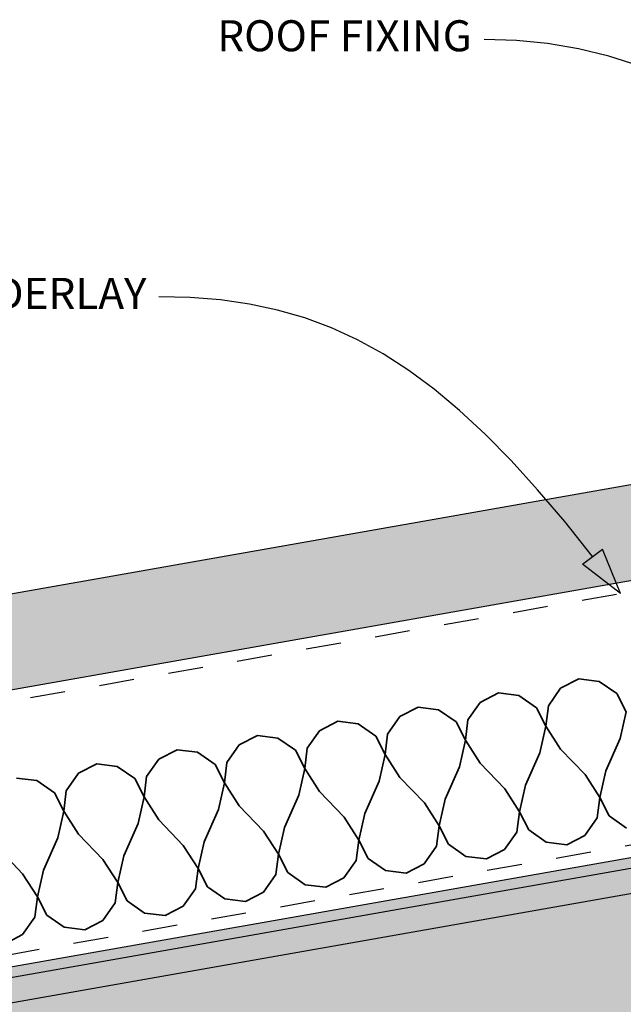
# Model space of a CAD drawing. Units: millimetres. Extents: x 5 to 290, y 1 to 196.
# Drawn here: x 149 to 198, y 115 to 194 of the extents above; entities that cross this region are included whole.
import ezdxf
from ezdxf.xclip import XClip

# ---------------------------------------------------------------- set-up
doc = ezdxf.new("R2010")
doc.units = ezdxf.units.MM
doc.header["$MEASUREMENT"] = 0
doc.header["$XCLIPFRAME"] = 2
doc.linetypes.add('Dashed', pattern=[5.644444, 2.822222, -2.822222])
doc.layers.add('Doc_ Floor', color=7, linetype='Continuous')
doc.styles.add('GENERATED_STYLE_1', font='txt')

# ---------------------------------------------------------------- blocks, each defined once
blk = doc.blocks.new('Drawing_1_2', base_point=(-638.383, 293.974))
at = {"linetype": 'Continuous', "lineweight": 25}
blk.add_hatch(color=253, dxfattribs=at).paths.add_polyline_path([(287.742, 172.429), (5, 122.574), (5, 114.857), (287.742, 164.712)])
at = {"linetype": 'Continuous', "lineweight": 0}
for points in [[(5, 92.514), (5, 84.518), (10.231, 54.85), (287.742, 103.783), (287.742, 142.369)], [(287.742, 141.517), (5, 91.662), (5, 89.631), (287.742, 139.486)]]:
    blk.add_hatch(color=255, dxfattribs=at).paths.add_polyline_path(points)
at = {"linetype": 'Continuous'}
h = blk.add_hatch(dxfattribs=at)
h.set_pattern_fill('Plaster_0002', color=256, style=0, pattern_type=2)
h.set_pattern_definition([(0, (-638.3833, 293.9743), (0, 1.7320508), [0, -1]), (0, (-637.8833, 294.8403), (0, 1.7320508), [0, -1])])
h.paths.add_polyline_path([(287.742, 141.517), (5, 91.662), (5, 89.631), (287.742, 139.486)])
for p, q in [((287.742, 172.429), (5, 122.574)), ((5, 114.857), (287.742, 164.712)), ((287.742, 142.369), (5, 92.514)), ((287.742, 141.517), (5, 91.662)), ((5, 89.631), (287.742, 139.486))]:
    blk.add_line(p, q, dxfattribs=at)
at = {"linetype": 'Dashed'}
for p, q in [((21.862, 116.93), (259.856, 158.894)), ((25.344, 97.137), (263.338, 139.102))]:
    blk.add_line(p, q, dxfattribs=at)
at = {"color": 251, "linetype": 'Continuous', "lineweight": 35}
for p, q in [((192.454, 140.227), (193.928, 140.982)), ((195.572, 140.777), (193.928, 140.982)), ((196.983, 139.789), (195.572, 140.777)), ((185.977, 139.085), (187.451, 139.84)), ((189.095, 139.635), (187.451, 139.84)), ((190.506, 138.647), (189.095, 139.635)), ((191.466, 138.816), (192.454, 140.227)), ((197.738, 138.315), (196.983, 139.789)), ((184.989, 137.674), (185.977, 139.085)), ((179.5, 137.943), (180.974, 138.698)), ((182.618, 138.493), (180.974, 138.698)), ((184.029, 137.505), (182.618, 138.493)), ((191.261, 137.173), (190.506, 138.647)), ((191.261, 137.173), (191.466, 138.816)), ((197.251, 136.167), (197.738, 138.315)), ((173.023, 136.801), (174.497, 137.556)), ((176.141, 137.351), (174.497, 137.556)), ((177.552, 136.363), (176.141, 137.351)), ((178.512, 136.532), (179.5, 137.943)), ((184.784, 136.03), (184.029, 137.505)), ((184.784, 136.03), (184.989, 137.674)), ((172.035, 135.39), (173.023, 136.801)), ((178.307, 134.888), (178.512, 136.532)), ((190.774, 135.025), (191.261, 137.173)), ((192.453, 135.321), (191.261, 137.173)), ((165.558, 134.248), (166.546, 135.659)), ((166.546, 135.659), (168.02, 136.414)), ((169.664, 136.209), (168.02, 136.414)), ((171.075, 135.221), (169.664, 136.209)), ((178.307, 134.888), (177.552, 136.363)), ((184.297, 133.883), (184.784, 136.03)), ((185.976, 134.179), (184.784, 136.03)), ((196.102, 133.566), (197.251, 136.167)), ((160.069, 134.517), (161.543, 135.272)), ((163.187, 135.067), (161.543, 135.272)), ((164.598, 134.079), (163.187, 135.067)), ((171.83, 133.746), (171.075, 135.221)), ((171.83, 133.746), (172.035, 135.39)), ((177.82, 132.741), (178.307, 134.888)), ((179.499, 133.037), (178.307, 134.888)), ((189.625, 132.424), (190.774, 135.025)), ((194.423, 133.27), (192.453, 135.321)), ((153.592, 133.375), (155.066, 134.13)), ((156.71, 133.925), (155.066, 134.13)), ((159.081, 133.106), (160.069, 134.517)), ((165.353, 132.604), (164.598, 134.079)), ((165.353, 132.604), (165.558, 134.248)), ((187.946, 132.128), (185.976, 134.179)), ((152.604, 131.964), (153.592, 133.375)), ((158.121, 132.937), (156.71, 133.925)), ((171.343, 131.599), (171.83, 133.746)), ((173.022, 131.895), (171.83, 133.746)), ((183.148, 131.282), (184.297, 133.883)), ((195.615, 131.418), (196.102, 133.566)), ((150.233, 132.783), (148.589, 132.988)), ((151.644, 131.795), (150.233, 132.783)), ((158.876, 131.462), (158.121, 132.937)), ((158.876, 131.462), (159.081, 133.106)), ((164.866, 130.456), (165.353, 132.604)), ((166.545, 130.753), (165.353, 132.604)), ((176.671, 130.14), (177.82, 132.741)), ((181.469, 130.986), (179.499, 133.037)), ((195.615, 131.418), (194.423, 133.27)), ((152.399, 130.32), (151.644, 131.795)), ((152.399, 130.32), (152.604, 131.964)), ((174.992, 129.844), (173.022, 131.895)), ((189.138, 130.276), (187.946, 132.128)), ((189.138, 130.276), (189.625, 132.424)), ((158.389, 129.314), (158.876, 131.462)), ((160.068, 129.61), (158.876, 131.462)), ((170.194, 128.998), (171.343, 131.599)), ((182.661, 129.134), (181.469, 130.986)), ((182.661, 129.134), (183.148, 131.282)), ((195.41, 129.774), (195.615, 131.418)), ((196.369, 129.943), (195.615, 131.418)), ((151.912, 128.172), (152.399, 130.32)), ((153.591, 128.468), (152.399, 130.32)), ((163.717, 127.856), (164.866, 130.456)), ((168.515, 128.702), (166.545, 130.753)), ((176.184, 127.992), (176.671, 130.14)), ((188.933, 128.632), (189.138, 130.276)), ((189.892, 128.801), (189.138, 130.276)), ((157.24, 126.714), (158.389, 129.314)), ((162.038, 127.559), (160.068, 129.61)), ((176.184, 127.992), (174.992, 129.844)), ((194.422, 128.363), (195.41, 129.774)), ((197.78, 128.955), (196.369, 129.943)), ((169.707, 126.85), (168.515, 128.702)), ((169.707, 126.85), (170.194, 128.998)), ((182.456, 127.49), (182.661, 129.134)), ((183.415, 127.659), (182.661, 129.134)), ((187.945, 127.221), (188.933, 128.632)), ((191.303, 127.813), (189.892, 128.801)), ((150.763, 125.571), (151.912, 128.172)), ((155.561, 126.417), (153.591, 128.468)), ((163.23, 125.708), (163.717, 127.856)), ((175.979, 126.348), (176.184, 127.992)), ((176.938, 126.517), (176.184, 127.992)), ((192.947, 127.609), (191.303, 127.813)), ((192.947, 127.609), (194.422, 128.363)), ((149.083, 125.275), (147.114, 127.326)), ((163.23, 125.708), (162.038, 127.559)), ((181.468, 126.079), (182.456, 127.49)), ((184.826, 126.671), (183.415, 127.659)), ((186.47, 126.466), (187.945, 127.221)), ((156.753, 124.566), (155.561, 126.417)), ((156.753, 124.566), (157.24, 126.714)), ((169.502, 125.206), (169.707, 126.85)), ((170.461, 125.375), (169.707, 126.85)), ((174.991, 124.937), (175.979, 126.348)), ((178.349, 125.529), (176.938, 126.517)), ((186.47, 126.466), (184.826, 126.671)), ((150.276, 123.424), (150.763, 125.571)), ((163.025, 124.064), (163.23, 125.708)), ((163.984, 124.233), (163.23, 125.708)), ((171.872, 124.387), (170.461, 125.375)), ((179.993, 125.324), (178.349, 125.529)), ((179.993, 125.324), (181.468, 126.079)), ((150.276, 123.424), (149.083, 125.275)), ((156.548, 122.922), (156.753, 124.566)), ((157.507, 123.091), (156.753, 124.566)), ((168.514, 123.795), (169.502, 125.206)), ((173.516, 124.182), (174.991, 124.937)), ((162.037, 122.653), (163.025, 124.064)), ((165.395, 123.245), (163.984, 124.233)), ((167.039, 123.04), (168.514, 123.795)), ((173.516, 124.182), (171.872, 124.387)), ((150.071, 121.78), (150.276, 123.424)), ((151.03, 121.949), (150.276, 123.424)), ((158.918, 122.103), (157.507, 123.091)), ((167.039, 123.04), (165.395, 123.245)), ((155.56, 121.511), (156.548, 122.922)), ((160.562, 121.898), (162.037, 122.653)), ((149.083, 120.369), (150.071, 121.78)), ((152.441, 120.961), (151.03, 121.949)), ((154.085, 120.756), (155.56, 121.511)), ((160.562, 121.898), (158.918, 122.103)), ((154.085, 120.756), (152.441, 120.961)), ((147.608, 119.614), (149.083, 120.369))]:
    blk.add_line(p, q, dxfattribs=at)
at = {"layer": 'Doc_ Floor', "linetype": 'Continuous'}
for p, q in [((194.232, 150.23), (195.825, 151.439)), ((197.285, 147.861), (195.825, 151.439)), ((197.285, 147.861), (194.232, 150.23))]:
    blk.add_line(p, q, dxfattribs=at)
at = {"layer": 'Doc_ Floor', "linetype": 'Continuous', "flags": 128}
for points in [[(228.869, 166.449), (222.53, 173.154), (219.564, 176.077), (216.713, 178.726), (213.964, 181.11), (211.301, 183.239), (208.712, 185.121), (206.181, 186.765), (203.694, 188.182), (201.236, 189.38), (198.794, 190.368), (196.352, 191.156), (193.896, 191.753), (191.412, 192.168), (188.886, 192.41), (186.302, 192.489)], [(195.029, 150.834), (192.787, 153.644), (190.605, 156.219), (188.473, 158.567), (186.379, 160.695), (184.312, 162.611), (182.26, 164.322), (180.212, 165.835), (178.157, 167.158), (176.082, 168.297), (173.977, 169.261), (171.83, 170.057), (169.63, 170.691), (167.366, 171.172), (165.025, 171.506), (162.597, 171.702), (160.07, 171.765)]]:
    blk.add_lwpolyline(points, dxfattribs=at)
at = {"layer": 'Doc_ Floor', "linetype": 'Continuous', "char_height": 2.5, "attachment_point": 6, "style": 'GENERATED_STYLE_1'}
for s, insert in [('{ROOF FIXING}', (185.302, 192.47)), ('{UNDERLAY}', (159.07, 171.714))]:
    blk.add_mtext(s, dxfattribs=dict(at, insert=insert))

msp = doc.modelspace()

# ---------------------------------------------------------------- block references
at = {"linetype": 'Continuous'}
ref = msp.add_blockref('Drawing_1_2', (-638.383, 293.974), dxfattribs=at)
XClip(ref).set_block_clipping_path([(5, 23.8931612722), (287.7418241638, 195.7316143903)])

doc.saveas('drawing.dxf')
